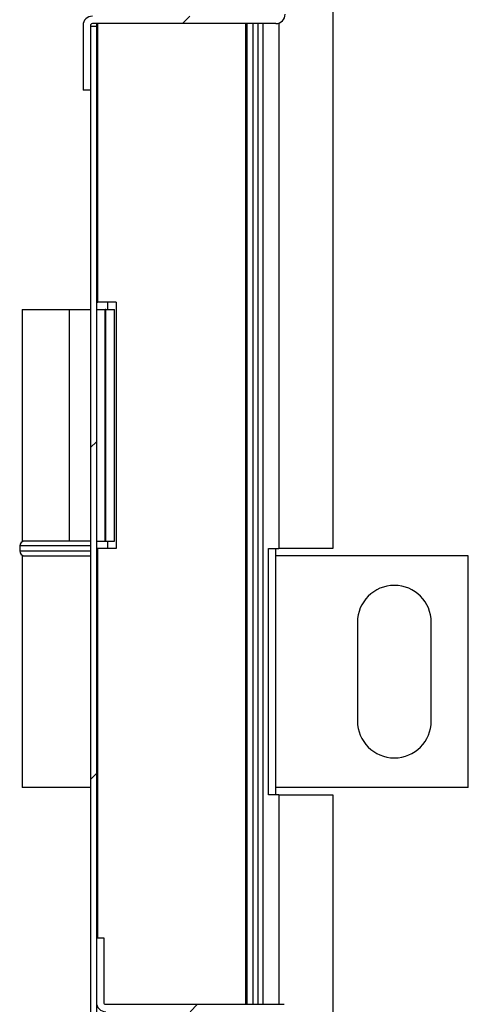
# Model space of a CAD drawing. Units: millimetres. Extents: x 9 to 412, y 8 to 290.
# Drawn here: x 298 to 304, y 170 to 183 of the extents above; entities that cross this region are included whole.
import ezdxf

# ---------------------------------------------------------------- set-up
doc = ezdxf.new("R2010")
doc.units = ezdxf.units.MM

msp = doc.modelspace()

# ---------------------------------------------------------------- hatches: boundary and pattern name
at = {"linetype": 'Continuous', "lineweight": 18}
h = msp.add_hatch(dxfattribs=at)
h.set_pattern_fill('ANSI31', style=0)
edge = h.paths.add_edge_path(flags=0)
edge.add_line((301.4919, 183.4881), (301.4919, 184.3614))
edge.add_line((301.4919, 184.3614), (301.3919, 184.3614))
edge.add_line((301.3919, 184.3614), (301.3919, 183.4881))
edge.add_arc((301.3652, 183.4881), 0.0267, 270, 360, ccw=False)
edge.add_line((301.3652, 183.4614), (298.8852, 183.4614))
edge.add_arc((298.8852, 183.3348), 0.1267, 90, 180)
edge.add_line((298.7585, 183.3348), (298.7585, 182.4614))
edge.add_line((298.7585, 182.4614), (298.8585, 182.4614))
edge.add_line((298.8585, 182.4614), (298.8585, 183.3348))
edge.add_arc((298.8852, 183.3348), 0.0267, 90, 180, ccw=False)
edge.add_line((298.8852, 183.3614), (301.3652, 183.3614))
edge.add_arc((301.3652, 183.4881), 0.1267, 270, 360)
h = msp.add_hatch(dxfattribs=at)
h.set_pattern_fill('ANSI32', angle=360, style=0)
h.paths.add_polyline_path([(298.8585, 168.5281), (298.9385, 168.5281), (298.9385, 183.3281), (298.8585, 183.3281)], flags=0)
h = msp.add_hatch(dxfattribs=at)
h.set_pattern_fill('ANSI31', style=0)
edge = h.paths.add_edge_path(flags=0)
edge.add_arc((301.4785, 169.9681), 0.0267, 0, 90, ccw=False)
edge.add_line((301.5052, 169.9681), (301.5052, 168.7614))
edge.add_line((301.5052, 168.7614), (301.6052, 168.7614))
edge.add_line((301.6052, 168.7614), (301.6052, 169.9681))
edge.add_arc((301.4785, 169.9681), 0.1267, 0, 90)
edge.add_line((301.4785, 170.0948), (299.0652, 170.0948))
edge.add_arc((299.0652, 170.1214), 0.0267, 180, 270, ccw=False)
edge.add_line((299.0385, 170.1214), (299.0385, 170.9948))
edge.add_line((299.0385, 170.9948), (298.9385, 170.9948))
edge.add_line((298.9385, 170.9948), (298.9385, 170.1214))
edge.add_arc((299.0652, 170.1214), 0.1267, 180, 270)
edge.add_line((299.0652, 169.9948), (301.4785, 169.9948))

# ---------------------------------------------------------------- linework, layer by layer
at = {"color": 7, "linetype": 'Continuous', "lineweight": 25}
for p, q in [((302.1352, 233.8614), (302.1352, 176.2614)), ((298.7585, 183.3348), (298.7585, 182.4614)), ((298.8585, 183.3348), (298.8585, 182.4614)), ((298.8585, 183.3281), (298.9385, 183.3281)), ((298.8585, 183.3281), (298.8585, 168.5281)), ((301.3652, 183.3614), (298.8852, 183.3614)), ((298.9385, 183.3614), (298.9385, 183.3281)), ((298.9385, 183.3281), (298.9385, 168.5281)), ((300.9785, 170.0948), (300.9785, 183.3614)), ((301.0585, 170.0948), (301.0585, 183.3614)), ((301.1885, 183.3614), (301.1885, 170.0948)), ((298.8585, 182.4614), (298.7585, 182.4614)), ((298.9385, 179.5948), (298.9585, 179.5948)), ((299.2085, 179.5948), (298.9585, 179.5948)), ((299.2085, 179.5948), (299.2085, 176.2614)), ((297.9352, 179.4948), (297.9352, 176.3614)), ((297.9352, 179.4948), (298.5737, 179.4948)), ((298.5737, 176.3614), (298.5737, 179.4948)), ((298.5737, 179.4948), (298.8585, 179.4948)), ((298.9385, 179.4948), (299.0585, 179.4948)), ((299.0585, 176.3614), (299.0585, 179.4948)), ((299.0652, 179.4948), (299.0585, 179.4948)), ((299.0652, 179.4948), (299.1852, 179.4948)), ((299.0652, 176.3614), (299.0652, 179.4948)), ((299.1852, 176.3614), (299.1852, 179.4948)), ((298.5737, 176.3614), (297.9352, 176.3614)), ((298.8585, 176.3614), (298.5737, 176.3614)), ((298.9385, 176.3614), (299.0585, 176.3614)), ((299.0585, 176.3614), (299.0652, 176.3614)), ((299.0652, 176.3614), (299.1852, 176.3614)), ((297.9019, 176.2948), (297.9019, 176.2281)), ((298.9585, 176.2614), (298.9385, 176.2614)), ((299.2085, 176.2614), (298.9585, 176.2614)), ((301.2683, 176.2614), (301.4085, 176.2614)), ((301.2683, 172.9281), (301.2683, 176.2614)), ((301.366, 172.9281), (301.366, 176.2614)), ((302.1352, 176.2614), (301.4085, 176.2614)), ((297.9352, 176.1614), (297.9352, 173.0281)), ((297.9352, 176.1614), (298.8585, 176.1614)), ((303.9685, 176.1614), (301.366, 176.1614)), ((303.9685, 173.0281), (303.9685, 176.1614)), ((302.4685, 175.2614), (302.4685, 173.9281)), ((303.4685, 173.9281), (303.4685, 175.2614)), ((298.8585, 173.0281), (297.9352, 173.0281)), ((303.9685, 173.0281), (301.366, 173.0281)), ((301.4085, 172.9281), (301.2683, 172.9281)), ((301.4085, 172.9281), (302.1352, 172.9281)), ((302.1352, 172.9281), (302.1352, 114.9948)), ((298.9385, 170.9948), (298.9385, 170.1214)), ((298.9385, 170.9948), (299.0385, 170.9948)), ((299.0385, 170.9948), (299.0385, 170.1214)), ((299.0652, 170.0948), (301.4785, 170.0948))]:
    msp.add_line(p, q, dxfattribs=at)
at = {"color": 8, "linetype": 'Continuous', "lineweight": 25}
for p, q in [((298.9585, 179.5948), (298.9585, 183.3614)), ((300.9585, 170.0948), (300.9585, 183.3614)), ((301.1219, 183.3614), (301.1219, 170.0948)), ((301.4085, 183.3691), (301.4085, 176.2614)), ((299.0885, 179.5948), (299.0885, 179.4948)), ((299.0885, 176.3614), (299.0885, 176.2614)), ((298.4019, 176.2948), (297.9019, 176.2948)), ((297.9019, 176.2281), (298.8585, 176.2281)), ((298.8585, 176.2948), (298.4019, 176.2948)), ((298.9585, 170.9948), (298.9585, 176.2614)), ((301.4085, 172.9281), (301.4085, 170.0948))]:
    msp.add_line(p, q, dxfattribs=at)
at = {"color": 7, "linetype": 'Continuous', "lineweight": 25, "flags": 128}
for points in [[(298.8585, 176.3572), (298.8482, 176.3602), (298.8352, 176.3614)], [(298.8352, 176.1614), (298.8482, 176.1627), (298.8585, 176.1657)]]:
    msp.add_lwpolyline(points, dxfattribs=at)
at = {"color": 7, "linetype": 'Continuous', "lineweight": 25}
for centre, radius, start, end in [((298.8852, 183.3348), 0.1267, 90, 180), ((301.3652, 183.4881), 0.1267, 270, 0), ((298.8852, 183.3348), 0.0267, 90, 180), ((297.9685, 176.2948), 0.0667, 90, 180), ((297.9685, 176.2281), 0.0667, 180, 270), ((302.9685, 175.2614), 0.5, 0, 180), ((302.9685, 173.9281), 0.5, 180, 0), ((299.0652, 170.1214), 0.1267, 180, 270), ((299.0652, 170.1214), 0.0267, 180, 270)]:
    msp.add_arc(centre, radius, start, end, dxfattribs=at)

doc.saveas('drawing.dxf')
